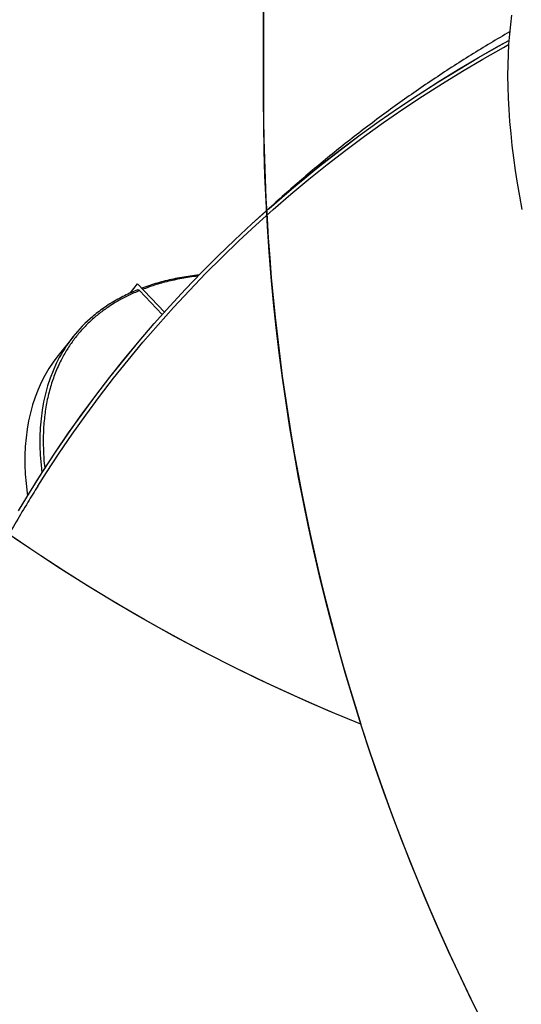
# Model space of a CAD drawing. Units: centimetres. Extents: x -1564 to 2414, y -2520 to -1089.
# Drawn here: x -383 to -342, y -1935 to -1853 of the extents above; entities that cross this region are included whole.
import ezdxf

# ---------------------------------------------------------------- set-up
doc = ezdxf.new("R2010")
doc.units = ezdxf.units.CM
doc.layers.add('VP-DIM', color=7, linetype='Continuous')
doc.layers.add('VP-HIC', color=6, linetype='Continuous')
doc.layers.add('VP-EQ', color=7, linetype='Continuous', true_color=0x8a3492)
doc.dimstyles.new('ISO-25', dxfattribs={"dimtxt": 2.5, "dimasz": 2.5, "dimexe": 1.25, "dimexo": 0.625, "dimtad": 1, "dimtxsty": 'Standard', "dimcen": 2.5, "dimadec": 0, "dimazin": 0, "dimtfac": 1, "dimtmove": 0, "dimatfit": 3, "dimfxl": 1, "dimarcsym": 0})

# ---------------------------------------------------------------- blocks, each defined once
blk = doc.blocks.new('*D85')
at = {"layer": 'Defpoints', "color": 0}
for p in [(576.86, -1202.547), (576.86, -1908.198), (-515.414, -2054.389)]:
    blk.add_point(p, dxfattribs=at)
at = {"layer": 'VP-DIM', "color": 0, "lineweight": -2}
for p, q in [((-515.414, -1272.547), (-515.414, -1182.547)), ((576.86, -1272.547), (576.86, -1182.547)), ((-495.414, -1202.547), (-10.943, -1202.547)), ((556.86, -1202.547), (72.39, -1202.547))]:
    blk.add_line(p, q, dxfattribs=at)
at = {"layer": 'VP-DIM', "color": 0}
for points in [[(-495.414, -1199.213), (-495.414, -1205.88), (-515.414, -1202.547)], [(556.86, -1205.88), (556.86, -1199.213), (576.86, -1202.547)]]:
    blk.add_solid(points, dxfattribs=at)
at = {"layer": 'VP-DIM', "color": 0, "insert": (30.723, -1202.547), "char_height": 20, "attachment_point": 5}
blk.add_mtext('1095', dxfattribs=at)
blk = doc.blocks.new('*D86')
at = {"layer": 'Defpoints', "color": 0}
for p in [(776.86, -1108.612), (776.86, -1931.098), (-678.637, -2132.813)]:
    blk.add_point(p, dxfattribs=at)
at = {"layer": 'VP-DIM', "color": 0, "lineweight": -2}
for p, q in [((-678.637, -1178.612), (-678.637, -1088.612)), ((776.86, -1178.612), (776.86, -1088.612)), ((-658.637, -1108.612), (5.778, -1108.612)), ((756.86, -1108.612), (92.445, -1108.612))]:
    blk.add_line(p, q, dxfattribs=at)
at = {"layer": 'VP-DIM', "color": 0}
for points in [[(-658.637, -1105.278), (-658.637, -1111.945), (-678.637, -1108.612)], [(756.86, -1111.945), (756.86, -1105.278), (776.86, -1108.612)]]:
    blk.add_solid(points, dxfattribs=at)
at = {"layer": 'VP-DIM', "color": 0, "insert": (49.112, -1108.612), "char_height": 20, "attachment_point": 5}
blk.add_mtext('1455', dxfattribs=at)
blk = doc.blocks.new('3031-1S2')
at = {"color": 7, "linetype": 'Continuous', "lineweight": 25}
for p, q in [((-352.687, 3966.907), (-352.682, 3966.915)), ((-355.809, 3954.774), (-354.57, 3956.333)), ((-361.15, 3950.393), (-363.371, 3952.736)), ((-361.14, 3950.398), (-363.364, 3952.744)), ((-361.312, 3950.954), (-363.192, 3952.936)), ((-360.532, 3951.162), (-361.14, 3950.398)), ((-361.14, 3950.398), (-361.15, 3950.393))]:
    blk.add_line(p, q, dxfattribs=at)
at = {"color": 7, "linetype": 'Continuous', "lineweight": 25, "flags": 128}
for points in [[(-351.3, 3969.182), (-352.291, 3967.544), (-353.312, 3965.925), (-354.362, 3964.325), (-355.442, 3962.744), (-356.552, 3961.184), (-357.69, 3959.643), (-358.856, 3958.124), (-360.051, 3956.625), (-361.274, 3955.148), (-362.524, 3953.694), (-363.802, 3952.261), (-365.106, 3950.852), (-366.437, 3949.465), (-367.794, 3948.102), (-369.177, 3946.763), (-370.585, 3945.448), (-372.018, 3944.158), (-373.476, 3942.893), (-374.958, 3941.653), (-376.464, 3940.439), (-377.994, 3939.251), (-379.546, 3938.089), (-381.121, 3936.954), (-382.718, 3935.846), (-384.337, 3934.765), (-385.977, 3933.712), (-387.638, 3932.686), (-389.319, 3931.689), (-391.02, 3930.72), (-391.834, 3930.27)], [(-392.064, 3928.164), (-391.961, 3928.942), (-391.877, 3929.745), (-391.813, 3930.571), (-391.767, 3931.42), (-391.741, 3932.292), (-391.734, 3933.185), (-391.746, 3934.1), (-391.778, 3935.035), (-391.829, 3935.989), (-391.899, 3936.962), (-391.988, 3937.954), (-392.097, 3938.963), (-392.224, 3939.988), (-392.37, 3941.029), (-392.535, 3942.085), (-392.719, 3943.156), (-392.921, 3944.239)], [(-354.57, 3956.333), (-354.542, 3956.369), (-354.16, 3956.882), (-353.807, 3957.417), (-353.482, 3957.973), (-353.185, 3958.55), (-352.918, 3959.147), (-352.679, 3959.764), (-352.47, 3960.401), (-352.29, 3961.057), (-352.14, 3961.731), (-352.02, 3962.423), (-351.929, 3963.132), (-351.868, 3963.859), (-351.838, 3964.601), (-351.837, 3965.36), (-351.866, 3966.133), (-351.925, 3966.921), (-352.014, 3967.723), (-352.043, 3967.947)], [(-352.901, 3967.129), (-353.613, 3966.01), (-354.665, 3964.41), (-355.748, 3962.829), (-356.859, 3961.268), (-358, 3959.728), (-359.169, 3958.209), (-360.366, 3956.711), (-361.592, 3955.235), (-362.845, 3953.781), (-364.125, 3952.349), (-365.432, 3950.94), (-366.766, 3949.555), (-368.126, 3948.193), (-369.512, 3946.855), (-370.923, 3945.541), (-372.36, 3944.253), (-373.821, 3942.989), (-375.306, 3941.751), (-376.816, 3940.539), (-378.348, 3939.352), (-379.904, 3938.193), (-381.482, 3937.06), (-383.083, 3935.954), (-384.705, 3934.875), (-386.349, 3933.825), (-388.013, 3932.802), (-389.698, 3931.807), (-391.403, 3930.841), (-391.81, 3930.616)], [(-352.687, 3966.907), (-353.316, 3965.917), (-354.367, 3964.317), (-355.447, 3962.737), (-356.556, 3961.176), (-357.694, 3959.636), (-358.861, 3958.116), (-360.056, 3956.618), (-361.279, 3955.141), (-362.529, 3953.686), (-363.806, 3952.254), (-365.111, 3950.844), (-366.442, 3949.458), (-367.799, 3948.095), (-369.182, 3946.756), (-370.59, 3945.441), (-372.023, 3944.151), (-373.481, 3942.886), (-374.963, 3941.646), (-376.469, 3940.432), (-377.998, 3939.244), (-379.551, 3938.082), (-381.126, 3936.947), (-382.723, 3935.838), (-384.342, 3934.758), (-385.982, 3933.704), (-387.642, 3932.679), (-389.324, 3931.681), (-391.025, 3930.712), (-391.834, 3930.265)], [(-356.275, 3961.566), (-356.276, 3961.563), (-356.31, 3961.517)]]:
    blk.add_lwpolyline(points, dxfattribs=at)
at = {"color": 8, "linetype": 'Continuous', "lineweight": 25, "flags": 128}
blk.add_lwpolyline([(-354.538, 3956.758), (-354.424, 3956.99), (-354.156, 3957.587), (-353.918, 3958.205), (-353.709, 3958.841), (-353.529, 3959.497), (-353.379, 3960.171), (-353.259, 3960.863), (-353.168, 3961.573), (-353.107, 3962.299), (-353.076, 3963.042), (-353.076, 3963.8), (-353.105, 3964.574), (-353.164, 3965.362), (-353.237, 3966.041)], dxfattribs=at)
at = {"color": 7, "linetype": 'Continuous', "lineweight": 25}
blk.add_arc((-364.898, 3961.993), 11.607, 309.97561, 333.1938, dxfattribs=at)
for points, knots in [([(-352.902, 3967.131), (-352.625, 3967.575), (-352.018, 3968.55), (-351.112, 3970.075), (-350.179, 3971.702), (-349.274, 3973.346), (-348.396, 3975.005), (-347.545, 3976.679), (-346.723, 3978.369), (-345.929, 3980.073), (-345.163, 3981.792), (-344.425, 3983.524), (-343.717, 3985.27), (-343.037, 3987.029), (-342.387, 3988.801), (-341.766, 3990.585), (-341.174, 3992.38), (-340.612, 3994.188), (-340.08, 3996.006), (-339.578, 3997.835), (-339.107, 3999.673), (-338.666, 4001.522), (-338.255, 4003.38), (-337.875, 4005.247), (-337.526, 4007.122), (-337.207, 4009.005), (-336.92, 4010.896), (-336.664, 4012.794), (-336.439, 4014.698), (-336.246, 4016.609), (-336.084, 4018.525), (-335.954, 4020.447), (-335.856, 4022.373), (-335.789, 4024.304), (-335.754, 4026.239), (-335.751, 4028.176), (-335.78, 4030.117), (-335.841, 4032.061), (-335.934, 4034.006), (-336.059, 4035.953), (-336.216, 4037.9), (-336.405, 4039.848), (-336.627, 4041.797), (-336.88, 4043.744), (-337.165, 4045.691), (-337.483, 4047.637), (-337.833, 4049.58), (-338.215, 4051.521), (-338.628, 4053.46), (-339.074, 4055.394), (-339.552, 4057.325), (-340.061, 4059.252), (-340.603, 4061.174), (-341.176, 4063.09), (-341.78, 4065.001), (-342.417, 4066.905), (-343.084, 4068.803), (-343.783, 4070.694), (-344.514, 4072.576), (-345.275, 4074.451), (-346.068, 4076.317), (-346.892, 4078.174), (-347.746, 4080.021), (-348.631, 4081.858), (-349.547, 4083.685), (-350.493, 4085.501), (-351.472, 4087.305), (-352.146, 4088.52), (-352.501, 4089.13), (-352.511, 4089.147)], [0, 0, 0, 0, 0.012426, 0.0272517, 0.0420824, 0.0569184, 0.0717603, 0.0866082, 0.1014625, 0.1163237, 0.1311923, 0.1460681, 0.1609522, 0.1758445, 0.1907455, 0.2056554, 0.220575, 0.2355043, 0.2504434, 0.2653932, 0.2803533, 0.2953249, 0.3103075, 0.3253019, 0.3403082, 0.3553265, 0.3703573, 0.3854011, 0.4004577, 0.4155275, 0.4306107, 0.4457074, 0.460818, 0.4759428, 0.4910816, 0.506235, 0.5214028, 0.5365854, 0.551783, 0.5669952, 0.5822229, 0.5974657, 0.6127237, 0.6279976, 0.6432868, 0.6585916, 0.6739122, 0.6892491, 0.7046018, 0.7199707, 0.7353554, 0.7507567, 0.7661746, 0.7816091, 0.7970601, 0.812528, 0.8280129, 0.8435152, 0.8590347, 0.8745719, 0.8901272, 0.9057009, 0.9212927, 0.9369038, 0.952534, 0.9681843, 0.983855, 0.9995466, 1, 1, 1, 1]), ([(-361.131, 3950.905), (-360.965, 3950.973), (-360.601, 3951.123), (-360.061, 3951.38), (-359.506, 3951.671), (-358.971, 3951.983), (-358.456, 3952.317), (-357.963, 3952.674), (-357.632, 3952.928), (-357.472, 3953.069), (-357.462, 3953.077)], [0, 0, 0, 0, 0.120186, 0.264412, 0.408931, 0.553784, 0.69901, 0.844656, 0.990759, 1, 1, 1, 1]), ([(-361.131, 3950.906), (-361.143, 3950.901), (-361.172, 3950.89), (-361.226, 3950.896), (-361.276, 3950.919), (-361.302, 3950.944), (-361.312, 3950.954)], [0, 0, 0, 0, 0.203582, 0.503218, 0.802873, 1, 1, 1, 1]), ([(-366.238, 3949.674), (-366.112, 3949.688), (-365.742, 3949.726), (-365.146, 3949.813), (-364.45, 3949.934), (-363.771, 3950.078), (-363.108, 3950.241), (-362.464, 3950.427), (-361.927, 3950.601), (-361.612, 3950.72), (-361.5, 3950.763)], [0, 0, 0, 0, 0.073233, 0.214269, 0.355403, 0.496648, 0.638025, 0.779553, 0.921254, 1, 1, 1, 1]), ([(-391.898, 3929.554), (-391.369, 3929.864), (-390.298, 3930.493), (-388.704, 3931.473), (-387.112, 3932.485), (-385.537, 3933.524), (-383.982, 3934.587), (-382.444, 3935.675), (-380.926, 3936.787), (-379.427, 3937.923), (-377.949, 3939.084), (-376.49, 3940.268), (-375.051, 3941.475), (-373.636, 3942.707), (-372.64, 3943.593), (-372.122, 3944.074), (-372.062, 3944.13)], [0, 0, 0, 0, 0.074278, 0.150661, 0.227028, 0.303381, 0.379722, 0.456047, 0.532362, 0.608664, 0.684956, 0.761239, 0.837513, 0.913779, 0.99004, 1, 1, 1, 1])]:
    blk.add_open_spline(points, degree=3, knots=knots, dxfattribs=at)
at = {"color": 8, "linetype": 'Continuous', "lineweight": 25}
for points, knots in [([(-361.312, 3950.954), (-361.002, 3951.086), (-360.381, 3951.351), (-359.506, 3951.818), (-358.673, 3952.339), (-357.884, 3952.924), (-357.151, 3953.565), (-356.475, 3954.263), (-355.858, 3955.019), (-355.302, 3955.832), (-354.785, 3956.748), (-354.324, 3957.77), (-353.934, 3958.911), (-353.638, 3960.12), (-353.441, 3961.4), (-353.34, 3962.741), (-353.353, 3964.149), (-353.403, 3965.134), (-353.477, 3965.663), (-353.481, 3965.689)], [0, 0, 0, 0, 0.054726, 0.109443, 0.165603, 0.222156, 0.279648, 0.33684, 0.394464, 0.453115, 0.511781, 0.579865, 0.64795, 0.717109, 0.78627, 0.856165, 0.926062, 0.996332, 1, 1, 1, 1]), ([(-366.152, 3949.76), (-366.136, 3949.762), (-365.667, 3949.804), (-364.795, 3949.954), (-363.559, 3950.214), (-362.488, 3950.514), (-361.858, 3950.752), (-361.587, 3950.854)], [0, 0, 0, 0, 0.009168, 0.276971, 0.544761, 0.803851, 1, 1, 1, 1])]:
    blk.add_open_spline(points, degree=3, knots=knots, dxfattribs=at)
blk = doc.blocks.new('3031-1S2_2D')
at = {"layer": 'VP-EQ', "color": 0, "rotation": 180}
blk.add_blockref('3031-1S2', (-734.582, 2075.146), dxfattribs=at)

msp = doc.modelspace()

# ---------------------------------------------------------------- linework, layer by layer
at = {"layer": 'VP-HIC', "color": 3}
msp.add_lwpolyline([(-354.97, -1911.688, -0.305548), (-448.686, -1772.648), (-448.686, -1687.216, -0.216006), (-397.576, -1574.43), (-397.576, -1622.948, 0.191785), (-356.515, -1726.062, 0.069509), (-363.022, -1772.648), (-363.022, -1859.987, 0.077409)], format="xyb", close=True, dxfattribs=at)
at = {"layer": 'VP-HIC', "color": 6}
msp.add_lwpolyline([(135.923, -2155.187, -0.079033), (83.177, -2163.577), (18.078, -2163.577, -0.352316), (-147.978, -2029.987), (-193.022, -2029.987, -0.414214), (-363.022, -1859.987), (-363.022, -1772.648, -0.193619), (-315.656, -1654.916, 0.073246), (-275.64, -1708.687), (-201.928, -1782.308, 0.361473), (90.978, -1809.056), (90.978, -1889.698, 0.11044), (110.978, -1979.141), (110.978, -2061.075, 0.130282)], format="xyb", close=True, dxfattribs=at)
at = {"layer": 'VP-HIC', "color": 1}
msp.add_lwpolyline([(-354.97, -1911.688, -0.248508), (-445.332, -1804.19), (-656.943, -2070.618, 0.414214), (-640.832, -2211.119), (-570.356, -2267.094, 0.414214), (-429.856, -2250.983), (-247.268, -2021.1, -0.238632)], format="xyb", close=True, dxfattribs=at)

# ---------------------------------------------------------------- block references
at = {"layer": 'VP-EQ', "color": 0}
msp.add_blockref('3031-1S2_2D', (0, 0), dxfattribs=at)

# ---------------------------------------------------------------- dimensions: what is measured, and where the dimension line sits
at = {"layer": 'VP-DIM', "color": 0}
dim = msp.add_linear_dim(base=(776.86, -1108.612), p1=(-678.637, -2132.813), p2=(776.86, -1931.098), dimstyle='ISO-25', override={"dimtxt": 20, "dimasz": 20, "dimexe": 20, "dimexo": 50, "dimgap": 10, "dimtad": 0, "dimdec": 0, "dimzin": 1, "dimadec": 2, "dimfxl": 70, "dimfxlon": 1, "dimtzin": 1}, dxfattribs=at)
dim.commit()
dim.dimension.update_dxf_attribs({"geometry": '*D86', "text_midpoint": (49.112, -1108.612)})
dim = msp.add_linear_dim(base=(576.86, -1202.547), p1=(-515.414, -2054.389), p2=(576.86, -1908.198), text='1095', dimstyle='ISO-25', override={"dimtxt": 20, "dimasz": 20, "dimexe": 20, "dimexo": 50, "dimgap": 10, "dimtad": 0, "dimdec": 0, "dimzin": 1, "dimadec": 2, "dimfxl": 70, "dimfxlon": 1, "dimtzin": 1}, dxfattribs=at)
dim.commit()
dim.dimension.update_dxf_attribs({"geometry": '*D85', "text_midpoint": (30.723, -1202.547)})

doc.saveas('drawing.dxf')
